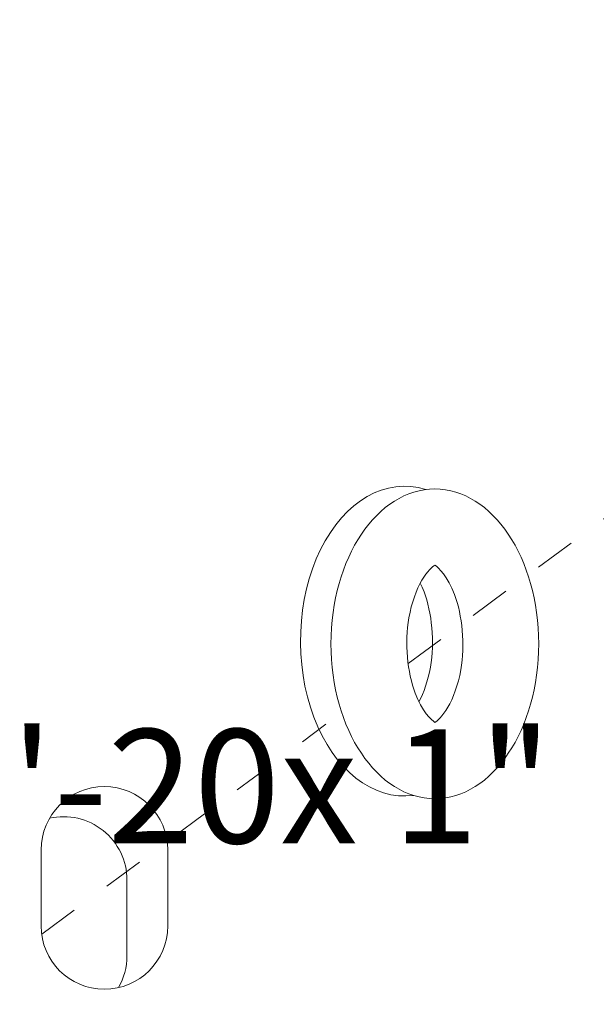
# Model space of a CAD drawing. Extents: x -34 to 374, y -33 to 299.
# Drawn here: x 170 to 171, y 23 to 25 of the extents above; entities that cross this region are included whole.
import ezdxf

# ---------------------------------------------------------------- set-up
doc = ezdxf.new("R2010")
doc.units = 0
doc.header["$LTSCALE"] = 0.1
doc.header["$MEASUREMENT"] = 0
doc.linetypes.add('CENTER', pattern=[2, 1.25, -0.25, 0.25, -0.25])
doc.layers.get('0').update_dxf_attribs({"linetype": 'CONTINUOUS', "lineweight": 15})
doc.layers.get('DEFPOINTS').update_dxf_attribs({"linetype": 'CONTINUOUS', "lineweight": 15})
doc.layers.add('TEXT', color=7, linetype='CONTINUOUS', lineweight=15)
doc.styles.add('ROMAND', font='romand.shx', dxfattribs={"oblique": 15})
doc.dimstyles.new('ROMAND', dxfattribs={"dimscale": 21, "dimtxt": 0.125, "dimasz": 0.125, "dimexe": 0.0625, "dimexo": 0.0625, "dimgap": 0.0625, "dimtad": 0, "dimtih": 1, "dimtoh": 1, "dimdec": 3, "dimzin": 0, "dimdsep": 46, "dimlunit": 4, "dimtxsty": 'ROMAND', "dimcen": 0, "dimadec": 0, "dimazin": 0, "dimtfac": 1, "dimtdec": 3, "dimtofl": 0, "dimtmove": 0, "dimatfit": 3, "dimfxl": 0, "dimtolj": 1, "dimtzin": 0, "dimarcsym": 0})

# ---------------------------------------------------------------- blocks, each defined once
blk = doc.blocks.new('*D7')
at = {"layer": 'DEFPOINTS', "color": 0}
for p in [(172.4875, 27.5053), (172.4875, 24.5053)]:
    blk.add_point(p, dxfattribs=at)
at = {"layer": 'TEXT', "color": 0, "lineweight": -2}
for p, q in [((172.4875, 20.8236), (172.4875, 24.224)), ((172.0706, 20.8236), (172.4875, 20.8236))]:
    blk.add_line(p, q, dxfattribs=at)
at = {"layer": 'TEXT', "color": 0}
blk.add_solid([(172.4407, 24.224), (172.5344, 24.224), (172.4875, 24.5053)], dxfattribs=at)
at = {"layer": 'TEXT', "color": 0, "insert": (169.5577, 20.8236), "char_height": 0.28125, "attachment_point": 5, "style": 'ROMAND'}
blk.add_mtext('\\A1;(2) \\A1;{\\H0.7X;\\S1/4;}"-20x 1"\\PS.S. HEX HEAD\\PCAP SCREW w/ (2)\\P\\A1;{\\H0.7X;\\S1/4;}" S.S. FLAT WASHER', dxfattribs=at)

msp = doc.modelspace()

# ---------------------------------------------------------------- linework, layer by layer
at = {"linetype": 'CENTER', "ltscale": 0.125}
for p, q in [((170.8588, 23.6964), (171.4606, 24.1409)), ((169.9541, 23.0282), (170.6557, 23.5464))]:
    msp.add_line(p, q, dxfattribs=at)
msp.add_lwpolyline([(169.9527, 23.2363), (169.9527, 23.0488, 1), (170.2652, 23.0488), (170.2652, 23.2363, 1)], format="xyb", close=True)
at = {"color": 8}
msp.add_lwpolyline([(170.1438, 22.8965, 0.13153), (170.1647, 22.9746), (170.1647, 23.1621, 0.48165), (169.9736, 23.3144, 0.48165)], format="xyb", dxfattribs=at)
msp.add_ellipse((170.8496, 23.7517), major_axis=(0, -0.3822), ratio=0.671283, start_param=2.934781, end_param=6.370605)
msp.add_ellipse((170.9247, 23.745), major_axis=(0, -0.3822), ratio=0.671283)
for points, knots in [([(170.9247, 23.939), (170.9192, 23.9356), (170.9058, 23.9242), (170.8795, 23.8792), (170.8672, 23.8465), (170.8498, 23.7473), (170.857, 23.6739), (170.8927, 23.5796), (170.9168, 23.5559), (170.9247, 23.551)], [3.534517, 3.534517, 3.534517, 3.534517, 3.995654, 3.995654, 4.456791, 4.456791, 5.226829, 5.226829, 5.890261, 5.890261, 5.890261, 5.890261]), ([(170.9247, 23.551), (170.9302, 23.5544), (170.9436, 23.5659), (170.9699, 23.6108), (170.9823, 23.6435), (170.9997, 23.7427), (170.9925, 23.8161), (170.9567, 23.9104), (170.9327, 23.9341), (170.9247, 23.939)], [0.392924, 0.392924, 0.392924, 0.392924, 0.854061, 0.854061, 1.315198, 1.315198, 2.085237, 2.085237, 2.748669, 2.748669, 2.748669, 2.748669]), ([(170.8855, 23.602), (170.8972, 23.624), (170.9078, 23.6539), (170.9246, 23.7494), (170.9174, 23.8228), (170.8952, 23.8812), (170.8921, 23.8883), (170.8888, 23.8947)], [0.899718, 0.899718, 0.899718, 0.899718, 1.315198, 1.315198, 2.085237, 2.085237, 2.202553, 2.202553, 2.202553, 2.202553])]:
    msp.add_open_spline(points, degree=3, knots=knots)

# ---------------------------------------------------------------- dimensions: what is measured, and where the dimension line sits
at = {"layer": 'TEXT'}
dim = msp.add_diameter_dim_2p(p1=(172.4875, 27.5053), p2=(172.4875, 24.5053), text='(2) \\A1;{\\H0.7X;\\S1/4;}"-20x 1"\\PS.S. HEX HEAD\\PCAP SCREW w/ (2)\\P\\A1;{\\H0.7X;\\S1/4;}" S.S. FLAT WASHER', dimstyle='ROMAND', override={"dimscale": 2.25}, dxfattribs=at)
dim.commit()
dim.dimension.update_dxf_attribs({"geometry": '*D7', "text_midpoint": (169.5577, 20.8236), "dimtype": 163})

doc.saveas('drawing.dxf')
